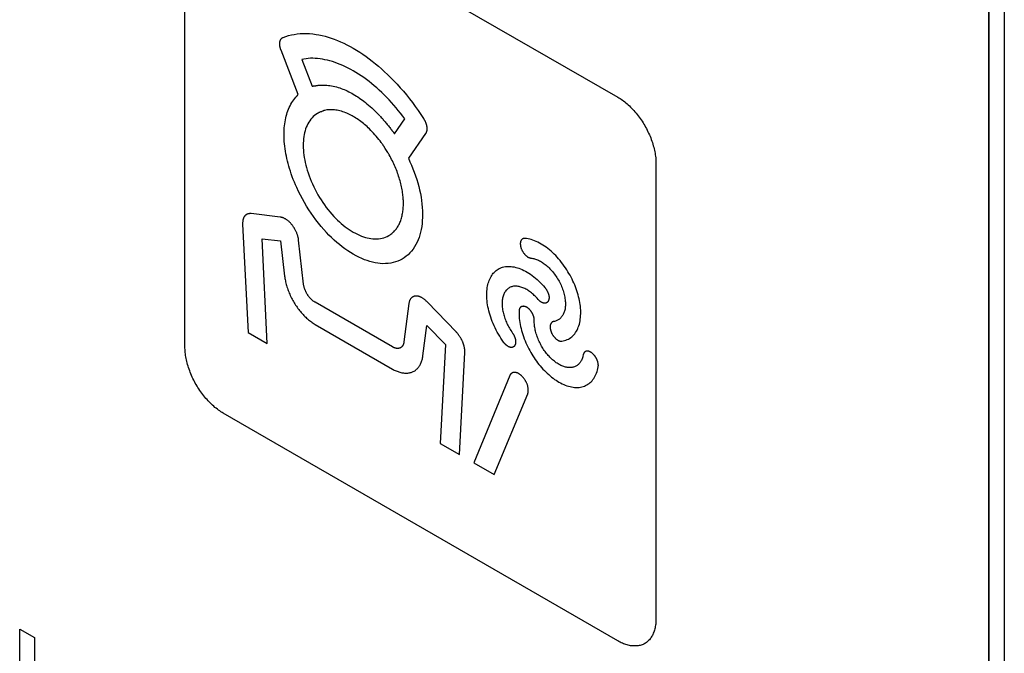
# Model space of a CAD drawing. Units: millimetres. Extents: x 86 to 303, y -152 to 174.
# Drawn here: x 165 to 183, y -63 to -51 of the extents above; entities that cross this region are included whole.
import ezdxf

# ---------------------------------------------------------------- set-up
doc = ezdxf.new("R2010")
doc.units = ezdxf.units.MM
doc.header["$LTSCALE"] = 16.335
doc.layers.add('ASSI', color=7, linetype='CONTINUOUS')
doc.layers.add('INTF_2', color=7, linetype='CONTINUOUS')

msp = doc.modelspace()

# ---------------------------------------------------------------- linework, layer by layer
at = {"layer": 'ASSI', "color": 7, "linetype": 'CONTINUOUS'}
for p, q in [((182.752, 11.977), (182.752, -82.729)), ((182.469, 11.813), (182.469, -82.892))]:
    msp.add_line(p, q, dxfattribs=at)
at = {"layer": 'INTF_2', "color": 250, "linetype": 'CONTINUOUS'}
for p, q in [((182.469, -82.892), (182.469, 11.813)), ((168.331, -48.542), (175.615, -52.747)), ((167.624, -57.36), (167.624, -48.95)), ((169.716, -52.702), (169.398, -51.88)), ((169.782, -52.053), (169.973, -52.547)), ((170.228, -52.527), (170.229, -52.527)), ((170.235, -52.528), (170.236, -52.528)), ((169.996, -52.543), (170.007, -52.542)), ((170.13, -53.023), (170.114, -53.029)), ((171.234, -53.106), (171.235, -53.107)), ((171.236, -53.108), (171.25, -53.124)), ((171.237, -53.109), (171.238, -53.111)), ((171.493, -53.425), (171.685, -53.152)), ((171.453, -53.372), (171.469, -53.392)), ((172.068, -53.422), (171.75, -53.876)), ((171.297, -53.657), (171.286, -53.641)), ((171.322, -53.697), (171.297, -53.657)), ((171.332, -53.713), (171.322, -53.697)), ((171.358, -53.753), (171.332, -53.713)), ((176.321, -53.972), (176.321, -62.382)), ((169.385, -54.964), (168.845, -54.9)), ((168.689, -55.094), (168.791, -57.095)), ((169.047, -55.363), (169.391, -55.404)), ((169.145, -57.299), (169.047, -55.363)), ((169.391, -55.404), (169.464, -56.053)), ((169.814, -56.2), (169.723, -55.387)), ((171.454, -57.361), (170.027, -56.537)), ((172.635, -57.088), (172.096, -56.53)), ((171.758, -56.562), (171.667, -57.269)), ((170.027, -56.945), (171.454, -57.769)), ((172.018, -57.527), (172.09, -56.963)), ((172.09, -56.963), (172.434, -57.319)), ((168.791, -57.095), (169.145, -57.299)), ((172.434, -57.319), (172.336, -59.142)), ((172.691, -59.346), (172.791, -57.462)), ((173.622, -57.89), (172.956, -59.5)), ((173.335, -59.719), (173.952, -58.227)), ((175.615, -62.79), (168.331, -58.584)), ((172.336, -59.142), (172.691, -59.346)), ((172.956, -59.5), (173.335, -59.719)), ((164.573, -62.572), (164.846, -62.73)), ((164.573, -64.982), (164.573, -62.572)), ((164.846, -62.73), (164.846, -64.879))]:
    msp.add_line(p, q, dxfattribs=at)
for points in [[(169.437, -51.646), (169.487, -51.628), (169.538, -51.612), (169.59, -51.599), (169.643, -51.589), (169.697, -51.581), (169.753, -51.576), (169.809, -51.574), (169.867, -51.574), (169.925, -51.576), (169.984, -51.582), (170.044, -51.59), (170.099, -51.599), (170.155, -51.611), (170.211, -51.625), (170.268, -51.641), (170.325, -51.659), (170.382, -51.68), (170.44, -51.702), (170.498, -51.727), (170.557, -51.754), (170.615, -51.782), (170.674, -51.813), (170.733, -51.846), (170.792, -51.881), (170.851, -51.918), (170.909, -51.957), (170.968, -51.998), (171.026, -52.041), (171.084, -52.085), (171.141, -52.131), (171.198, -52.178), (171.255, -52.228), (171.311, -52.279), (171.367, -52.331), (171.422, -52.386), (171.482, -52.447), (171.541, -52.51), (171.599, -52.574), (171.657, -52.64), (171.713, -52.708), (171.769, -52.777), (171.823, -52.848), (171.876, -52.92), (171.929, -52.993), (171.979, -53.067), (172.029, -53.142)], [(169.398, -51.88), (169.395, -51.874), (169.393, -51.867), (169.391, -51.86), (169.389, -51.853), (169.387, -51.846), (169.385, -51.84), (169.383, -51.833), (169.382, -51.826), (169.38, -51.819), (169.379, -51.813), (169.378, -51.806), (169.377, -51.799), (169.376, -51.793), (169.375, -51.786), (169.375, -51.78), (169.375, -51.773), (169.375, -51.767), (169.375, -51.761), (169.375, -51.755), (169.375, -51.749), (169.376, -51.743), (169.376, -51.737), (169.377, -51.731), (169.378, -51.726), (169.379, -51.72), (169.381, -51.715), (169.382, -51.71), (169.384, -51.705), (169.386, -51.7), (169.388, -51.696), (169.39, -51.691), (169.392, -51.687), (169.394, -51.683), (169.397, -51.679), (169.4, -51.675), (169.403, -51.671), (169.405, -51.668), (169.409, -51.665), (169.412, -51.662), (169.415, -51.659), (169.418, -51.656), (169.422, -51.654), (169.426, -51.651), (169.429, -51.649), (169.433, -51.647), (169.437, -51.646)], [(171.685, -53.152), (171.645, -53.098), (171.605, -53.046), (171.564, -52.994), (171.522, -52.944), (171.48, -52.894), (171.437, -52.846), (171.393, -52.798), (171.348, -52.752), (171.303, -52.706), (171.257, -52.662), (171.211, -52.619), (171.165, -52.578), (171.118, -52.537), (171.07, -52.498), (171.023, -52.461), (170.975, -52.424), (170.927, -52.389), (170.879, -52.356), (170.83, -52.324), (170.782, -52.294), (170.733, -52.265), (170.684, -52.238), (170.636, -52.212), (170.588, -52.188), (170.539, -52.166), (170.491, -52.145), (170.443, -52.126), (170.396, -52.109), (170.348, -52.093), (170.301, -52.079), (170.255, -52.067), (170.209, -52.057), (170.163, -52.048), (170.118, -52.041), (170.073, -52.036), (170.03, -52.033), (169.986, -52.032), (169.944, -52.032), (169.902, -52.035), (169.861, -52.039), (169.821, -52.045), (169.782, -52.053)], [(170.007, -52.542), (170.01, -52.541), (170.015, -52.541), (170.019, -52.54), (170.024, -52.539), (170.029, -52.539), (170.033, -52.538), (170.038, -52.537)], [(170.038, -52.537), (170.049, -52.535), (170.061, -52.533), (170.072, -52.531), (170.084, -52.53), (170.095, -52.529), (170.107, -52.528), (170.119, -52.527), (170.131, -52.526), (170.143, -52.526), (170.155, -52.525), (170.167, -52.525), (170.179, -52.525), (170.191, -52.525), (170.203, -52.526), (170.216, -52.527)], [(170.216, -52.527), (170.23, -52.527), (170.231, -52.528), (170.232, -52.528), (170.234, -52.528)], [(170.238, -52.528), (170.239, -52.528), (170.24, -52.528), (170.242, -52.529), (170.243, -52.529), (170.244, -52.529)], [(170.244, -52.529), (170.273, -52.532), (170.302, -52.536), (170.331, -52.541), (170.361, -52.547), (170.391, -52.553), (170.421, -52.561), (170.451, -52.57), (170.482, -52.579), (170.509, -52.589), (170.537, -52.599), (170.565, -52.61), (170.593, -52.622), (170.621, -52.635), (170.649, -52.648), (170.677, -52.663), (170.705, -52.678), (170.733, -52.694), (170.761, -52.71), (170.789, -52.728), (170.817, -52.746), (170.845, -52.765), (170.873, -52.784), (170.901, -52.805), (170.929, -52.826), (170.957, -52.847), (170.984, -52.87), (171.015, -52.895), (171.045, -52.921), (171.075, -52.948), (171.105, -52.976), (171.135, -53.005), (171.164, -53.034), (171.193, -53.063), (171.222, -53.094)], [(169.688, -54.42), (169.666, -54.37), (169.645, -54.32), (169.625, -54.269), (169.606, -54.219), (169.588, -54.168), (169.571, -54.118), (169.555, -54.068), (169.542, -54.021), (169.529, -53.975), (169.518, -53.929), (169.507, -53.884), (169.497, -53.838), (169.488, -53.793), (169.481, -53.748), (169.474, -53.702), (169.468, -53.656), (169.463, -53.611), (169.459, -53.566), (169.457, -53.522), (169.455, -53.479), (169.455, -53.436), (169.455, -53.395), (169.457, -53.355), (169.459, -53.316), (169.463, -53.277), (169.467, -53.239), (169.473, -53.202), (169.479, -53.167), (169.486, -53.132), (169.495, -53.098), (169.504, -53.065), (169.514, -53.033), (169.525, -53.002), (169.537, -52.969), (169.551, -52.938), (169.566, -52.907), (169.582, -52.878), (169.598, -52.849), (169.616, -52.822), (169.634, -52.796), (169.653, -52.771), (169.673, -52.747), (169.694, -52.724), (169.716, -52.702)], [(169.973, -52.547), (169.975, -52.546), (169.978, -52.546), (169.98, -52.545), (169.983, -52.545), (169.986, -52.544), (169.988, -52.544), (169.991, -52.544), (169.994, -52.543), (169.996, -52.543)], [(175.615, -52.747), (175.636, -52.76), (175.658, -52.774), (175.68, -52.789), (175.701, -52.804), (175.723, -52.82), (175.745, -52.837), (175.766, -52.855), (175.788, -52.873), (175.809, -52.893), (175.83, -52.912), (175.851, -52.933), (175.872, -52.954), (175.893, -52.976), (175.913, -52.998), (175.933, -53.021), (175.953, -53.044), (175.973, -53.068), (175.992, -53.092), (176.011, -53.117), (176.029, -53.143), (176.047, -53.168), (176.065, -53.194), (176.082, -53.221), (176.098, -53.248), (176.114, -53.275), (176.13, -53.303), (176.145, -53.33), (176.159, -53.358), (176.173, -53.387), (176.186, -53.415), (176.199, -53.444), (176.211, -53.472), (176.223, -53.501), (176.234, -53.53), (176.244, -53.559), (176.254, -53.588), (176.263, -53.616), (176.271, -53.645), (176.279, -53.674), (176.286, -53.702), (176.293, -53.731), (176.299, -53.759), (176.304, -53.786), (176.309, -53.814), (176.313, -53.841), (176.316, -53.868), (176.318, -53.895), (176.32, -53.921), (176.321, -53.947), (176.321, -53.972)], [(170.069, -53.05), (170.043, -53.068), (170.018, -53.087), (169.994, -53.109), (169.971, -53.132), (169.95, -53.157), (169.93, -53.184), (169.911, -53.212), (169.894, -53.243), (169.878, -53.274), (169.865, -53.305), (169.853, -53.337), (169.843, -53.37), (169.834, -53.405), (169.826, -53.44), (169.82, -53.478), (169.815, -53.517), (169.811, -53.557), (169.809, -53.598), (169.808, -53.64), (169.809, -53.683), (169.811, -53.728), (169.815, -53.773), (169.82, -53.819), (169.827, -53.866), (169.835, -53.911), (169.844, -53.957), (169.855, -54.003), (169.867, -54.05), (169.881, -54.097), (169.897, -54.148), (169.915, -54.199), (169.934, -54.25), (169.955, -54.301), (169.977, -54.352), (170.001, -54.402), (170.026, -54.452), (170.052, -54.502), (170.079, -54.551), (170.108, -54.599), (170.138, -54.647), (170.169, -54.693), (170.201, -54.739), (170.234, -54.784), (170.267, -54.827), (170.302, -54.869), (170.337, -54.91), (170.373, -54.95), (170.407, -54.985), (170.441, -55.019), (170.476, -55.051), (170.511, -55.082), (170.547, -55.112), (170.584, -55.141), (170.621, -55.169), (170.658, -55.195), (170.696, -55.219), (170.733, -55.241), (170.771, -55.262), (170.808, -55.281), (170.845, -55.298), (170.882, -55.314), (170.919, -55.327), (170.955, -55.338), (170.99, -55.348), (171.025, -55.355), (171.059, -55.361), (171.093, -55.365), (171.129, -55.367), (171.164, -55.367), (171.199, -55.365), (171.232, -55.36), (171.265, -55.354), (171.297, -55.345), (171.328, -55.334), (171.358, -55.321), (171.387, -55.306), (171.414, -55.289)], [(170.114, -53.029), (170.109, -53.031), (170.104, -53.033), (170.099, -53.035), (170.094, -53.038), (170.089, -53.04), (170.084, -53.042), (170.079, -53.045), (170.074, -53.048), (170.069, -53.05)], [(170.165, -53.008), (170.151, -53.015), (170.146, -53.017), (170.141, -53.019), (170.135, -53.021), (170.13, -53.023)], [(170.216, -52.99), (170.211, -52.991), (170.205, -52.993), (170.2, -52.994), (170.195, -52.996), (170.19, -52.998), (170.185, -53), (170.18, -53.002), (170.175, -53.004), (170.17, -53.006), (170.165, -53.008)], [(171.25, -53.587), (171.227, -53.557), (171.204, -53.528), (171.181, -53.499), (171.157, -53.47), (171.133, -53.442), (171.108, -53.415), (171.084, -53.388), (171.059, -53.363), (171.033, -53.337), (171.008, -53.313), (170.986, -53.293), (170.963, -53.273), (170.941, -53.254), (170.919, -53.235), (170.896, -53.217), (170.874, -53.2), (170.85, -53.183), (170.827, -53.166), (170.804, -53.15), (170.78, -53.135), (170.757, -53.12), (170.733, -53.106), (170.71, -53.093), (170.686, -53.081), (170.663, -53.069), (170.639, -53.058), (170.616, -53.047), (170.593, -53.038), (170.566, -53.027), (170.539, -53.018), (170.512, -53.01), (170.486, -53.002), (170.459, -52.996), (170.434, -52.991), (170.409, -52.987), (170.384, -52.984), (170.359, -52.982), (170.335, -52.981), (170.31, -52.981), (170.287, -52.982), (170.263, -52.984), (170.241, -52.986), (170.218, -52.99)], [(171.222, -53.094), (171.223, -53.095), (171.224, -53.096), (171.225, -53.097)], [(171.226, -53.098), (171.227, -53.099), (171.233, -53.105)], [(171.25, -53.124), (171.263, -53.138), (171.275, -53.151), (171.287, -53.165), (171.299, -53.179), (171.311, -53.193), (171.323, -53.207), (171.335, -53.222), (171.347, -53.236), (171.359, -53.251), (171.371, -53.265), (171.383, -53.28), (171.394, -53.295), (171.406, -53.31), (171.417, -53.325), (171.428, -53.34)], [(172.029, -53.142), (172.033, -53.148), (172.037, -53.154), (172.04, -53.161), (172.044, -53.167), (172.048, -53.174), (172.051, -53.181), (172.054, -53.187), (172.058, -53.194), (172.061, -53.201), (172.064, -53.208), (172.066, -53.215), (172.069, -53.222), (172.072, -53.229), (172.074, -53.236), (172.076, -53.243), (172.078, -53.249), (172.08, -53.256), (172.082, -53.263), (172.084, -53.27), (172.085, -53.277), (172.087, -53.284), (172.088, -53.291), (172.089, -53.297), (172.09, -53.304), (172.091, -53.31), (172.091, -53.317), (172.091, -53.323), (172.092, -53.33), (172.092, -53.336), (172.091, -53.342), (172.091, -53.348), (172.091, -53.354), (172.09, -53.36), (172.089, -53.365), (172.088, -53.371), (172.087, -53.376), (172.086, -53.382), (172.085, -53.387), (172.083, -53.392), (172.081, -53.397), (172.079, -53.401), (172.077, -53.406), (172.075, -53.41), (172.073, -53.414), (172.071, -53.418), (172.068, -53.422)], [(171.428, -53.34), (171.432, -53.344), (171.435, -53.349), (171.439, -53.354), (171.442, -53.358), (171.446, -53.363), (171.453, -53.372)], [(171.469, -53.392), (171.474, -53.398), (171.476, -53.402), (171.479, -53.405), (171.481, -53.408), (171.484, -53.412), (171.486, -53.415), (171.489, -53.418), (171.491, -53.422), (171.493, -53.425)], [(171.286, -53.641), (171.281, -53.633), (171.276, -53.626), (171.271, -53.618), (171.266, -53.61), (171.26, -53.602), (171.255, -53.595), (171.25, -53.587)], [(171.397, -53.817), (171.392, -53.808), (171.387, -53.8), (171.383, -53.792), (171.378, -53.784), (171.373, -53.776), (171.368, -53.768), (171.358, -53.753)], [(171.75, -53.876), (171.779, -53.941), (171.808, -54.005), (171.834, -54.071), (171.859, -54.136), (171.882, -54.201), (171.904, -54.267), (171.923, -54.332), (171.941, -54.397), (171.957, -54.463), (171.971, -54.528), (171.983, -54.593), (171.993, -54.657), (172.001, -54.722), (172.007, -54.787), (172.01, -54.85), (172.011, -54.912), (172.01, -54.971), (172.007, -55.029), (172.002, -55.085), (171.995, -55.14), (171.985, -55.194), (171.974, -55.244), (171.961, -55.293), (171.946, -55.339), (171.929, -55.385), (171.911, -55.428), (171.888, -55.472), (171.864, -55.515), (171.837, -55.554), (171.808, -55.592), (171.778, -55.626), (171.745, -55.659), (171.711, -55.688), (171.674, -55.715), (171.636, -55.739), (171.597, -55.76), (171.556, -55.778), (171.513, -55.793), (171.469, -55.805), (171.423, -55.814), (171.377, -55.82), (171.329, -55.823), (171.28, -55.824), (171.23, -55.821), (171.183, -55.815), (171.136, -55.807), (171.088, -55.797), (171.039, -55.784), (170.99, -55.768), (170.939, -55.75), (170.888, -55.729), (170.837, -55.705), (170.785, -55.679), (170.733, -55.65), (170.681, -55.619), (170.629, -55.585), (170.578, -55.549), (170.527, -55.511), (170.476, -55.471), (170.427, -55.43), (170.378, -55.387), (170.33, -55.342), (170.283, -55.295), (170.236, -55.247), (170.186, -55.192), (170.137, -55.135), (170.089, -55.077), (170.043, -55.017), (169.997, -54.955), (169.953, -54.892), (169.91, -54.828), (169.869, -54.762), (169.83, -54.695), (169.792, -54.628), (169.755, -54.559), (169.721, -54.49), (169.688, -54.42)], [(171.658, -54.708), (171.658, -54.684), (171.657, -54.66), (171.656, -54.636), (171.654, -54.612), (171.652, -54.587), (171.65, -54.563), (171.647, -54.538), (171.643, -54.513), (171.64, -54.487), (171.635, -54.46), (171.63, -54.432), (171.624, -54.405), (171.618, -54.377), (171.611, -54.349), (171.604, -54.321), (171.596, -54.292), (171.588, -54.264), (171.579, -54.236), (171.57, -54.207), (171.56, -54.179), (171.55, -54.15), (171.54, -54.122), (171.529, -54.094), (171.517, -54.065), (171.505, -54.037), (171.493, -54.009), (171.481, -53.981), (171.467, -53.953), (171.454, -53.925), (171.44, -53.898), (171.426, -53.87), (171.412, -53.843), (171.397, -53.817)], [(171.414, -55.289), (171.428, -55.279), (171.442, -55.268), (171.455, -55.257), (171.468, -55.245), (171.481, -55.233), (171.493, -55.22), (171.505, -55.207), (171.517, -55.193), (171.528, -55.178), (171.538, -55.163), (171.548, -55.148), (171.558, -55.132), (171.568, -55.115), (171.577, -55.098), (171.585, -55.081), (171.593, -55.062), (171.601, -55.043), (171.608, -55.024), (171.615, -55.004), (171.621, -54.983), (171.627, -54.962), (171.632, -54.941), (171.637, -54.919), (171.641, -54.897), (171.645, -54.875), (171.649, -54.852), (171.651, -54.829), (171.654, -54.805), (171.655, -54.781), (171.657, -54.757), (171.658, -54.732), (171.658, -54.708)], [(168.845, -54.9), (168.839, -54.9), (168.832, -54.899), (168.826, -54.899), (168.82, -54.899), (168.814, -54.9), (168.808, -54.901), (168.802, -54.901), (168.796, -54.903), (168.79, -54.904), (168.785, -54.906), (168.779, -54.908), (168.774, -54.91), (168.768, -54.912), (168.763, -54.915), (168.758, -54.918), (168.753, -54.921), (168.749, -54.925), (168.744, -54.928), (168.74, -54.932), (168.736, -54.936), (168.732, -54.941), (168.728, -54.945), (168.724, -54.95), (168.72, -54.955), (168.717, -54.961), (168.714, -54.966), (168.711, -54.972), (168.708, -54.978), (168.706, -54.984), (168.703, -54.99), (168.701, -54.997), (168.699, -55.003), (168.697, -55.01), (168.695, -55.017), (168.694, -55.024), (168.693, -55.032), (168.691, -55.039), (168.691, -55.047), (168.69, -55.054), (168.689, -55.062), (168.689, -55.07), (168.689, -55.078), (168.689, -55.086), (168.689, -55.094)], [(169.723, -55.387), (169.722, -55.377), (169.72, -55.366), (169.718, -55.355), (169.716, -55.344), (169.713, -55.333), (169.711, -55.322), (169.707, -55.311), (169.704, -55.3), (169.701, -55.289), (169.697, -55.277), (169.692, -55.266), (169.688, -55.255), (169.683, -55.244), (169.678, -55.233), (169.673, -55.222), (169.668, -55.211), (169.662, -55.2), (169.656, -55.189), (169.65, -55.178), (169.644, -55.168), (169.637, -55.157), (169.631, -55.147), (169.624, -55.137), (169.617, -55.127), (169.609, -55.118), (169.602, -55.108), (169.594, -55.099), (169.587, -55.09), (169.579, -55.081), (169.571, -55.072), (169.563, -55.064), (169.554, -55.056), (169.546, -55.048), (169.538, -55.041), (169.529, -55.034), (169.521, -55.027), (169.512, -55.02), (169.504, -55.014), (169.495, -55.008), (169.486, -55.003), (169.478, -54.997), (169.469, -54.993), (169.46, -54.988), (169.452, -54.984), (169.443, -54.98), (169.434, -54.977), (169.426, -54.974), (169.417, -54.971), (169.409, -54.969), (169.401, -54.967), (169.393, -54.965), (169.385, -54.964)], [(173.901, -55.357), (173.896, -55.357), (173.891, -55.357), (173.886, -55.357), (173.881, -55.358), (173.876, -55.359), (173.872, -55.361), (173.867, -55.362), (173.863, -55.364), (173.858, -55.366), (173.854, -55.369), (173.85, -55.372), (173.847, -55.375), (173.843, -55.378), (173.84, -55.382), (173.837, -55.386), (173.834, -55.39), (173.831, -55.394), (173.828, -55.399), (173.826, -55.404), (173.824, -55.408), (173.822, -55.413), (173.821, -55.419), (173.819, -55.424), (173.818, -55.429), (173.817, -55.435), (173.817, -55.441), (173.816, -55.447), (173.816, -55.453), (173.816, -55.459), (173.816, -55.466), (173.817, -55.473), (173.817, -55.48), (173.818, -55.487), (173.819, -55.494), (173.82, -55.501), (173.822, -55.508), (173.824, -55.515), (173.826, -55.522), (173.828, -55.53), (173.83, -55.537), (173.833, -55.544), (173.835, -55.552), (173.838, -55.559), (173.842, -55.566), (173.845, -55.573), (173.848, -55.58), (173.852, -55.587), (173.856, -55.594), (173.86, -55.601), (173.864, -55.608), (173.868, -55.614), (173.872, -55.621), (173.877, -55.627), (173.881, -55.633), (173.886, -55.639), (173.891, -55.645), (173.896, -55.651), (173.901, -55.656), (173.906, -55.661), (173.911, -55.667), (173.917, -55.672), (173.922, -55.677), (173.928, -55.682), (173.934, -55.686), (173.94, -55.691), (173.945, -55.695), (173.951, -55.698), (173.957, -55.702), (173.963, -55.705), (173.969, -55.708), (173.975, -55.711), (173.981, -55.713), (173.986, -55.716), (173.992, -55.717), (173.998, -55.719), (174.003, -55.72), (174.009, -55.721), (174.014, -55.721)], [(174.583, -57.255), (174.609, -57.251), (174.634, -57.245), (174.659, -57.237), (174.682, -57.227), (174.705, -57.216), (174.727, -57.203), (174.749, -57.189), (174.769, -57.173), (174.788, -57.156), (174.805, -57.137), (174.822, -57.117), (174.837, -57.096), (174.851, -57.073), (174.864, -57.05), (174.876, -57.024), (174.887, -56.998), (174.897, -56.971), (174.906, -56.942), (174.913, -56.912), (174.919, -56.882), (174.924, -56.85), (174.928, -56.818), (174.93, -56.784), (174.932, -56.75), (174.932, -56.715), (174.931, -56.68), (174.928, -56.644), (174.925, -56.61), (174.921, -56.576), (174.915, -56.542), (174.909, -56.507), (174.902, -56.472), (174.893, -56.436), (174.883, -56.399), (174.873, -56.363), (174.861, -56.326), (174.848, -56.29), (174.834, -56.253), (174.82, -56.217), (174.804, -56.18), (174.788, -56.144), (174.771, -56.108), (174.753, -56.074), (174.735, -56.039), (174.715, -56.005), (174.695, -55.972), (174.675, -55.939), (174.651, -55.903), (174.627, -55.868), (174.602, -55.834), (174.577, -55.801), (174.551, -55.768), (174.524, -55.737), (174.496, -55.706), (174.469, -55.676), (174.44, -55.648), (174.412, -55.62), (174.383, -55.594), (174.353, -55.569), (174.324, -55.545), (174.294, -55.522), (174.264, -55.501), (174.234, -55.481), (174.203, -55.462), (174.173, -55.445), (174.142, -55.429), (174.111, -55.414), (174.08, -55.401), (174.049, -55.389), (174.019, -55.38), (173.989, -55.372), (173.959, -55.365), (173.93, -55.36), (173.901, -55.357)], [(174.014, -55.721), (174.03, -55.723), (174.047, -55.726), (174.064, -55.73), (174.081, -55.734), (174.098, -55.74), (174.116, -55.746), (174.133, -55.753), (174.151, -55.761), (174.169, -55.77), (174.187, -55.78), (174.205, -55.791), (174.223, -55.802), (174.241, -55.814), (174.259, -55.827), (174.277, -55.84), (174.295, -55.854), (174.312, -55.869), (174.329, -55.885), (174.346, -55.901), (174.364, -55.918), (174.381, -55.937), (174.398, -55.955), (174.414, -55.975), (174.431, -55.995), (174.446, -56.015), (174.461, -56.037), (174.476, -56.058), (174.491, -56.08), (174.505, -56.103), (174.519, -56.126), (174.532, -56.15), (174.544, -56.174), (174.556, -56.198), (174.568, -56.222), (174.578, -56.247), (174.588, -56.272), (174.598, -56.296), (174.606, -56.321), (174.614, -56.346), (174.621, -56.371), (174.627, -56.395), (174.633, -56.42), (174.638, -56.444), (174.641, -56.468), (174.645, -56.491), (174.647, -56.515), (174.649, -56.537), (174.649, -56.559), (174.649, -56.58), (174.649, -56.601), (174.647, -56.622), (174.645, -56.642), (174.642, -56.662), (174.638, -56.68), (174.633, -56.699), (174.628, -56.715), (174.622, -56.731), (174.615, -56.747), (174.608, -56.762), (174.6, -56.776), (174.592, -56.789), (174.583, -56.802), (174.573, -56.814), (174.563, -56.825), (174.552, -56.836), (174.541, -56.846), (174.529, -56.854), (174.517, -56.862), (174.504, -56.87), (174.491, -56.876), (174.477, -56.881), (174.463, -56.886), (174.449, -56.889)], [(173.507, -57.274), (173.482, -57.238), (173.458, -57.202), (173.435, -57.165), (173.412, -57.127), (173.391, -57.088), (173.37, -57.05), (173.351, -57.01), (173.332, -56.971), (173.315, -56.931), (173.299, -56.892), (173.284, -56.853), (173.27, -56.814), (173.258, -56.775), (173.246, -56.736), (173.236, -56.697), (173.227, -56.659), (173.219, -56.62), (173.212, -56.582), (173.207, -56.545), (173.202, -56.508), (173.199, -56.471), (173.197, -56.435), (173.197, -56.4), (173.197, -56.365), (173.199, -56.331), (173.202, -56.298), (173.206, -56.266), (173.211, -56.238), (173.217, -56.21), (173.224, -56.183), (173.232, -56.157), (173.241, -56.132), (173.252, -56.108), (173.263, -56.084), (173.275, -56.062), (173.289, -56.04), (173.303, -56.02), (173.318, -56.001), (173.334, -55.984), (173.351, -55.967), (173.369, -55.952), (173.388, -55.938), (173.407, -55.926), (173.426, -55.915), (173.447, -55.905), (173.468, -55.897), (173.49, -55.89), (173.515, -55.884), (173.54, -55.879), (173.566, -55.876), (173.592, -55.875), (173.619, -55.875), (173.647, -55.877), (173.675, -55.88), (173.704, -55.885), (173.733, -55.892), (173.762, -55.9), (173.791, -55.909), (173.821, -55.921), (173.851, -55.933), (173.881, -55.947), (173.912, -55.963), (173.942, -55.98), (173.972, -55.999), (174.002, -56.019), (174.033, -56.041), (174.064, -56.064), (174.095, -56.089), (174.125, -56.115), (174.155, -56.143), (174.184, -56.171), (174.213, -56.201), (174.242, -56.232), (174.27, -56.263)], [(169.464, -56.053), (169.466, -56.075), (169.47, -56.096), (169.473, -56.118), (169.478, -56.14), (169.483, -56.162), (169.488, -56.185), (169.494, -56.207), (169.5, -56.23), (169.507, -56.253), (169.515, -56.276), (169.523, -56.299), (169.531, -56.322), (169.54, -56.345), (169.55, -56.367), (169.56, -56.39), (169.57, -56.413), (169.581, -56.436), (169.592, -56.458), (169.603, -56.48), (169.615, -56.502), (169.628, -56.524), (169.641, -56.546), (169.654, -56.568), (169.668, -56.589), (169.682, -56.609), (169.696, -56.63), (169.711, -56.65), (169.726, -56.67), (169.741, -56.689), (169.756, -56.708), (169.772, -56.727), (169.788, -56.745), (169.805, -56.763), (169.821, -56.78), (169.838, -56.797), (169.854, -56.813), (169.871, -56.829), (169.888, -56.844), (169.906, -56.859), (169.923, -56.873), (169.94, -56.887), (169.958, -56.9), (169.975, -56.912), (169.992, -56.924), (170.01, -56.935), (170.027, -56.945)], [(170.027, -56.537), (170.021, -56.533), (170.014, -56.529), (170.007, -56.524), (170.001, -56.52), (169.994, -56.515), (169.988, -56.51), (169.981, -56.504), (169.975, -56.499), (169.968, -56.493), (169.962, -56.487), (169.955, -56.481), (169.949, -56.474), (169.943, -56.468), (169.937, -56.461), (169.931, -56.454), (169.925, -56.447), (169.919, -56.44), (169.913, -56.433), (169.907, -56.425), (169.902, -56.418), (169.896, -56.41), (169.891, -56.402), (169.886, -56.394), (169.881, -56.386), (169.876, -56.378), (169.871, -56.37), (169.867, -56.361), (169.862, -56.353), (169.858, -56.344), (169.854, -56.336), (169.85, -56.327), (169.847, -56.319), (169.843, -56.31), (169.84, -56.301), (169.836, -56.293), (169.833, -56.284), (169.831, -56.275), (169.828, -56.267), (169.825, -56.258), (169.823, -56.25), (169.821, -56.241), (169.819, -56.233), (169.818, -56.224), (169.816, -56.216), (169.815, -56.208), (169.814, -56.2)], [(174.125, -56.461), (174.108, -56.444), (174.092, -56.427), (174.075, -56.41), (174.058, -56.395), (174.041, -56.38), (174.023, -56.365), (174.006, -56.351), (173.988, -56.338), (173.97, -56.326), (173.952, -56.314), (173.934, -56.303), (173.916, -56.293), (173.898, -56.284), (173.88, -56.275), (173.862, -56.268), (173.844, -56.261), (173.827, -56.255), (173.81, -56.25), (173.792, -56.246), (173.774, -56.243), (173.757, -56.241), (173.74, -56.24), (173.723, -56.239), (173.707, -56.24), (173.691, -56.242), (173.675, -56.245), (173.66, -56.249), (173.645, -56.254), (173.63, -56.26), (173.616, -56.267), (173.603, -56.275), (173.59, -56.284), (173.578, -56.294), (173.566, -56.305), (173.555, -56.316), (173.545, -56.329), (173.535, -56.343), (173.526, -56.357), (173.518, -56.373), (173.511, -56.389), (173.504, -56.406), (173.498, -56.424), (173.493, -56.442), (173.489, -56.461), (173.485, -56.481), (173.483, -56.5), (173.481, -56.521), (173.479, -56.541), (173.479, -56.563), (173.479, -56.584), (173.481, -56.607), (173.483, -56.629), (173.485, -56.652), (173.489, -56.675), (173.493, -56.698), (173.498, -56.72), (173.503, -56.743), (173.51, -56.766), (173.516, -56.789), (173.524, -56.813), (173.532, -56.836), (173.541, -56.859), (173.55, -56.883), (173.56, -56.906), (173.57, -56.929), (173.581, -56.951), (173.592, -56.974), (173.604, -56.996), (173.617, -57.018), (173.63, -57.04), (173.643, -57.061), (173.657, -57.082)], [(174.27, -56.263), (174.275, -56.27), (174.28, -56.276), (174.284, -56.282), (174.289, -56.289), (174.294, -56.296), (174.298, -56.303), (174.302, -56.31), (174.307, -56.317), (174.31, -56.324), (174.314, -56.332), (174.318, -56.339), (174.321, -56.346), (174.325, -56.354), (174.328, -56.362), (174.331, -56.369), (174.333, -56.377), (174.336, -56.384), (174.338, -56.392), (174.34, -56.399), (174.341, -56.406), (174.343, -56.413), (174.344, -56.42), (174.345, -56.427), (174.346, -56.433), (174.346, -56.44), (174.346, -56.446), (174.346, -56.453), (174.346, -56.459), (174.346, -56.465), (174.345, -56.471), (174.345, -56.477), (174.344, -56.483), (174.342, -56.489), (174.341, -56.494), (174.339, -56.5), (174.338, -56.505), (174.335, -56.51), (174.333, -56.514), (174.331, -56.519), (174.328, -56.523), (174.325, -56.527), (174.322, -56.531), (174.319, -56.534), (174.315, -56.537), (174.312, -56.54), (174.308, -56.543), (174.304, -56.545), (174.3, -56.547), (174.296, -56.549), (174.292, -56.551), (174.287, -56.552), (174.283, -56.553), (174.278, -56.554), (174.273, -56.554), (174.269, -56.554), (174.264, -56.554), (174.259, -56.554), (174.254, -56.553), (174.248, -56.552), (174.243, -56.551), (174.237, -56.549), (174.231, -56.547), (174.226, -56.545), (174.22, -56.542), (174.214, -56.539), (174.208, -56.536), (174.202, -56.532), (174.196, -56.529), (174.19, -56.525), (174.184, -56.521), (174.179, -56.516), (174.173, -56.511), (174.167, -56.507), (174.162, -56.501), (174.156, -56.496), (174.151, -56.491), (174.145, -56.485), (174.125, -56.461)], [(172.096, -56.53), (172.088, -56.522), (172.08, -56.514), (172.072, -56.506), (172.064, -56.499), (172.055, -56.491), (172.047, -56.485), (172.038, -56.478), (172.029, -56.472), (172.021, -56.466), (172.012, -56.46), (172.003, -56.455), (171.995, -56.45), (171.986, -56.446), (171.977, -56.442), (171.969, -56.438), (171.96, -56.435), (171.952, -56.432), (171.943, -56.429), (171.935, -56.427), (171.927, -56.426), (171.918, -56.424), (171.91, -56.423), (171.902, -56.423), (171.895, -56.422), (171.887, -56.423), (171.879, -56.423), (171.872, -56.424), (171.865, -56.425), (171.858, -56.427), (171.851, -56.429), (171.844, -56.431), (171.837, -56.434), (171.831, -56.437), (171.825, -56.441), (171.819, -56.445), (171.813, -56.449), (171.808, -56.454), (171.803, -56.459), (171.798, -56.464), (171.793, -56.47), (171.789, -56.476), (171.784, -56.483), (171.78, -56.489), (171.777, -56.496), (171.773, -56.504), (171.77, -56.511), (171.768, -56.519), (171.765, -56.527), (171.763, -56.536), (171.761, -56.544), (171.759, -56.553), (171.758, -56.562)], [(173.939, -56.63), (173.934, -56.628), (173.93, -56.626), (173.925, -56.624), (173.921, -56.622), (173.917, -56.62), (173.912, -56.619), (173.908, -56.617), (173.904, -56.616), (173.899, -56.615), (173.895, -56.614), (173.891, -56.613), (173.887, -56.613), (173.882, -56.612), (173.878, -56.612), (173.874, -56.611), (173.87, -56.611), (173.866, -56.611), (173.862, -56.612), (173.858, -56.612), (173.855, -56.613), (173.851, -56.613), (173.847, -56.614), (173.844, -56.615), (173.84, -56.617), (173.837, -56.618), (173.834, -56.62), (173.831, -56.622), (173.828, -56.624), (173.825, -56.626), (173.822, -56.628), (173.82, -56.631), (173.817, -56.633), (173.815, -56.636), (173.812, -56.639), (173.81, -56.642), (173.808, -56.645), (173.806, -56.648), (173.804, -56.652), (173.803, -56.655), (173.801, -56.659), (173.799, -56.663), (173.798, -56.667), (173.797, -56.671), (173.796, -56.675), (173.795, -56.679), (173.794, -56.684), (173.793, -56.688), (173.793, -56.693), (173.792, -56.698), (173.792, -56.702)], [(173.792, -56.702), (173.792, -56.735), (173.793, -56.768), (173.795, -56.803), (173.798, -56.838), (173.802, -56.873), (173.808, -56.909), (173.814, -56.946), (173.822, -56.983), (173.831, -57.02), (173.841, -57.058), (173.851, -57.095), (173.863, -57.133), (173.876, -57.171), (173.89, -57.209), (173.904, -57.246), (173.92, -57.284), (173.937, -57.321), (173.954, -57.358), (173.972, -57.394), (173.99, -57.428), (174.009, -57.462), (174.029, -57.495), (174.049, -57.528), (174.07, -57.56), (174.092, -57.592), (174.114, -57.623), (174.136, -57.653), (174.16, -57.683), (174.183, -57.712), (174.208, -57.741), (174.234, -57.769), (174.26, -57.796), (174.286, -57.822), (174.313, -57.848), (174.34, -57.872), (174.367, -57.896), (174.394, -57.918), (174.422, -57.94), (174.449, -57.96), (174.476, -57.978), (174.502, -57.995), (174.528, -58.01), (174.558, -58.027), (174.587, -58.042), (174.617, -58.055), (174.646, -58.067), (174.676, -58.078), (174.705, -58.087), (174.734, -58.094), (174.763, -58.1), (174.791, -58.105), (174.819, -58.108), (174.846, -58.109), (174.873, -58.109), (174.9, -58.108), (174.926, -58.104), (174.951, -58.1), (174.975, -58.093), (174.999, -58.085), (175.022, -58.075), (175.044, -58.064), (175.065, -58.051), (175.086, -58.037), (175.105, -58.021), (175.124, -58.003), (175.141, -57.985), (175.157, -57.964), (175.173, -57.943), (175.187, -57.92), (175.2, -57.897), (175.212, -57.872), (175.223, -57.845), (175.233, -57.818), (175.241, -57.79), (175.248, -57.761), (175.254, -57.73)], [(174.075, -56.877), (174.075, -56.872), (174.075, -56.867), (174.075, -56.862), (174.074, -56.857), (174.074, -56.852), (174.073, -56.846), (174.072, -56.841), (174.072, -56.835), (174.071, -56.83), (174.069, -56.824), (174.068, -56.818), (174.067, -56.813), (174.065, -56.807), (174.063, -56.801), (174.062, -56.795), (174.06, -56.79), (174.058, -56.784), (174.055, -56.778), (174.053, -56.772), (174.051, -56.767), (174.048, -56.761), (174.046, -56.755), (174.043, -56.749), (174.04, -56.744), (174.037, -56.738), (174.034, -56.733), (174.031, -56.727), (174.027, -56.722), (174.024, -56.717), (174.02, -56.711), (174.017, -56.706), (174.013, -56.701), (174.009, -56.696), (174.006, -56.691), (174.002, -56.687), (173.998, -56.682), (173.994, -56.677), (173.99, -56.673), (173.986, -56.668), (173.981, -56.664), (173.977, -56.66), (173.973, -56.656), (173.969, -56.652), (173.964, -56.649), (173.96, -56.645), (173.956, -56.642), (173.951, -56.638), (173.947, -56.635), (173.943, -56.633), (173.939, -56.63)], [(174.977, -57.506), (174.973, -57.529), (174.968, -57.546), (174.963, -57.563), (174.958, -57.579), (174.951, -57.594), (174.944, -57.609), (174.936, -57.623), (174.928, -57.637), (174.919, -57.65), (174.909, -57.662), (174.899, -57.673), (174.888, -57.683), (174.877, -57.693), (174.865, -57.702), (174.853, -57.71), (174.84, -57.717), (174.827, -57.724), (174.814, -57.729), (174.8, -57.734), (174.786, -57.737), (174.772, -57.74), (174.758, -57.742), (174.743, -57.743), (174.728, -57.743), (174.713, -57.743), (174.697, -57.741), (174.682, -57.739), (174.666, -57.736), (174.65, -57.733), (174.633, -57.728), (174.617, -57.723), (174.6, -57.717), (174.583, -57.71), (174.566, -57.702), (174.548, -57.694), (174.531, -57.685), (174.514, -57.675), (174.497, -57.664), (174.48, -57.653), (174.463, -57.64), (174.446, -57.627), (174.429, -57.614), (174.412, -57.599), (174.395, -57.584), (174.379, -57.568), (174.363, -57.552), (174.347, -57.535), (174.331, -57.518), (174.316, -57.5), (174.301, -57.482), (174.287, -57.463), (174.273, -57.445), (174.259, -57.426), (174.246, -57.406), (174.233, -57.386), (174.221, -57.366), (174.209, -57.346), (174.197, -57.325), (174.186, -57.304), (174.175, -57.282), (174.164, -57.259), (174.154, -57.236), (174.144, -57.213), (174.135, -57.19), (174.126, -57.166), (174.119, -57.143), (174.111, -57.12), (174.105, -57.096), (174.099, -57.073), (174.093, -57.05), (174.088, -57.028), (174.084, -57.005), (174.081, -56.983), (174.078, -56.961), (174.076, -56.939), (174.075, -56.918), (174.075, -56.897), (174.075, -56.877)], [(174.449, -56.889), (174.429, -56.893), (174.425, -56.894), (174.42, -56.895), (174.416, -56.897), (174.411, -56.899), (174.407, -56.901), (174.403, -56.904), (174.4, -56.907), (174.396, -56.91), (174.393, -56.914), (174.389, -56.918), (174.386, -56.922), (174.383, -56.926), (174.381, -56.931), (174.378, -56.935), (174.376, -56.94), (174.374, -56.945), (174.372, -56.951), (174.371, -56.956), (174.37, -56.962), (174.369, -56.968), (174.368, -56.973), (174.367, -56.979), (174.367, -56.985), (174.367, -56.992), (174.367, -56.998), (174.367, -57.004), (174.368, -57.011), (174.369, -57.018), (174.37, -57.025), (174.371, -57.032), (174.372, -57.039), (174.374, -57.046), (174.376, -57.053), (174.378, -57.06), (174.38, -57.068), (174.383, -57.075), (174.385, -57.082), (174.388, -57.09), (174.391, -57.097), (174.395, -57.105), (174.399, -57.113), (174.403, -57.121), (174.407, -57.128), (174.411, -57.136), (174.416, -57.143), (174.42, -57.15), (174.425, -57.157), (174.43, -57.164), (174.435, -57.171), (174.441, -57.178), (174.446, -57.184), (174.451, -57.19), (174.457, -57.195), (174.462, -57.201), (174.468, -57.206), (174.473, -57.211), (174.479, -57.216), (174.485, -57.221), (174.491, -57.225), (174.497, -57.229), (174.503, -57.233), (174.509, -57.237), (174.515, -57.24), (174.521, -57.243), (174.527, -57.246), (174.533, -57.248), (174.538, -57.25), (174.544, -57.252), (174.55, -57.253), (174.556, -57.255), (174.561, -57.255), (174.567, -57.256), (174.572, -57.256), (174.578, -57.256), (174.583, -57.255)], [(173.657, -57.082), (173.675, -57.108), (173.679, -57.114), (173.683, -57.12), (173.687, -57.126), (173.69, -57.133), (173.694, -57.139), (173.697, -57.146), (173.701, -57.153), (173.704, -57.16), (173.707, -57.166), (173.709, -57.173), (173.712, -57.18), (173.715, -57.187), (173.717, -57.194), (173.719, -57.201), (173.721, -57.208), (173.723, -57.214), (173.725, -57.221), (173.726, -57.228), (173.727, -57.234), (173.728, -57.241), (173.729, -57.248), (173.73, -57.254), (173.73, -57.261), (173.73, -57.267), (173.73, -57.274), (173.73, -57.28), (173.73, -57.286), (173.729, -57.292), (173.728, -57.297), (173.727, -57.303), (173.726, -57.308), (173.724, -57.314), (173.722, -57.319), (173.72, -57.324), (173.718, -57.329), (173.716, -57.333), (173.713, -57.338), (173.711, -57.342), (173.708, -57.346), (173.704, -57.349), (173.701, -57.352), (173.698, -57.355), (173.695, -57.358), (173.691, -57.36), (173.687, -57.362), (173.683, -57.364), (173.679, -57.366), (173.675, -57.367), (173.671, -57.369), (173.667, -57.37), (173.662, -57.37), (173.658, -57.371), (173.653, -57.371), (173.648, -57.371), (173.643, -57.37), (173.638, -57.37), (173.632, -57.369), (173.627, -57.368), (173.622, -57.366), (173.616, -57.364), (173.611, -57.362), (173.605, -57.36), (173.6, -57.357), (173.594, -57.355), (173.589, -57.352)], [(172.791, -57.462), (172.791, -57.454), (172.791, -57.446), (172.791, -57.438), (172.791, -57.43), (172.79, -57.421), (172.79, -57.413), (172.789, -57.404), (172.788, -57.396), (172.787, -57.387), (172.785, -57.378), (172.783, -57.369), (172.782, -57.36), (172.779, -57.351), (172.777, -57.342), (172.775, -57.333), (172.772, -57.324), (172.769, -57.315), (172.766, -57.306), (172.763, -57.297), (172.76, -57.288), (172.756, -57.278), (172.753, -57.269), (172.749, -57.26), (172.745, -57.251), (172.74, -57.242), (172.736, -57.233), (172.731, -57.224), (172.727, -57.215), (172.722, -57.206), (172.717, -57.198), (172.712, -57.189), (172.706, -57.181), (172.701, -57.172), (172.695, -57.164), (172.69, -57.156), (172.684, -57.148), (172.678, -57.14), (172.672, -57.132), (172.666, -57.124), (172.66, -57.117), (172.654, -57.109), (172.647, -57.102), (172.641, -57.095), (172.635, -57.088)], [(168.331, -58.584), (168.31, -58.571), (168.288, -58.558), (168.266, -58.543), (168.244, -58.528), (168.223, -58.511), (168.201, -58.494), (168.179, -58.477), (168.158, -58.458), (168.136, -58.439), (168.115, -58.419), (168.094, -58.399), (168.073, -58.378), (168.053, -58.356), (168.032, -58.334), (168.012, -58.311), (167.992, -58.287), (167.973, -58.264), (167.954, -58.239), (167.935, -58.214), (167.916, -58.189), (167.898, -58.163), (167.881, -58.137), (167.864, -58.111), (167.847, -58.084), (167.831, -58.057), (167.816, -58.029), (167.801, -58.001), (167.786, -57.973), (167.772, -57.945), (167.759, -57.917), (167.746, -57.888), (167.734, -57.859), (167.723, -57.83), (167.712, -57.802), (167.702, -57.773), (167.692, -57.744), (167.683, -57.715), (167.674, -57.686), (167.666, -57.658), (167.659, -57.629), (167.653, -57.601), (167.647, -57.573), (167.642, -57.545), (167.637, -57.518), (167.633, -57.49), (167.63, -57.464), (167.628, -57.437), (167.626, -57.411), (167.625, -57.385), (167.624, -57.36)], [(171.667, -57.269), (171.666, -57.276), (171.665, -57.283), (171.664, -57.29), (171.662, -57.296), (171.66, -57.302), (171.658, -57.309), (171.656, -57.314), (171.653, -57.32), (171.651, -57.326), (171.648, -57.331), (171.645, -57.336), (171.642, -57.341), (171.638, -57.346), (171.635, -57.351), (171.631, -57.355), (171.627, -57.359), (171.623, -57.363), (171.619, -57.367), (171.614, -57.37), (171.61, -57.373), (171.605, -57.376), (171.6, -57.378), (171.595, -57.381), (171.59, -57.383), (171.585, -57.385), (171.579, -57.386), (171.574, -57.387), (171.568, -57.388), (171.562, -57.389), (171.556, -57.389), (171.551, -57.389), (171.544, -57.389), (171.538, -57.389), (171.532, -57.388), (171.526, -57.387), (171.519, -57.386), (171.513, -57.385), (171.506, -57.383), (171.5, -57.381), (171.493, -57.379), (171.487, -57.376), (171.48, -57.374), (171.474, -57.371), (171.467, -57.368), (171.461, -57.364), (171.454, -57.361)], [(173.589, -57.352), (173.586, -57.35), (173.583, -57.348), (173.58, -57.346), (173.577, -57.344), (173.574, -57.342), (173.572, -57.34), (173.569, -57.338), (173.566, -57.336), (173.563, -57.334), (173.56, -57.331), (173.557, -57.329), (173.554, -57.327), (173.552, -57.324), (173.549, -57.321), (173.546, -57.319), (173.543, -57.316), (173.541, -57.313), (173.538, -57.311), (173.535, -57.308), (173.532, -57.305), (173.53, -57.302), (173.527, -57.299), (173.524, -57.296), (173.522, -57.293), (173.519, -57.29), (173.517, -57.287), (173.514, -57.284), (173.512, -57.281), (173.51, -57.277), (173.507, -57.274)], [(175.254, -57.73), (175.255, -57.725), (175.256, -57.719), (175.256, -57.713), (175.257, -57.707), (175.257, -57.7), (175.256, -57.694), (175.256, -57.687), (175.255, -57.68), (175.254, -57.673), (175.253, -57.667), (175.252, -57.66), (175.25, -57.652), (175.249, -57.645), (175.247, -57.638), (175.245, -57.631), (175.243, -57.624), (175.24, -57.617), (175.237, -57.609), (175.235, -57.602), (175.232, -57.595), (175.228, -57.588), (175.225, -57.581), (175.222, -57.574), (175.218, -57.568), (175.214, -57.561), (175.21, -57.554), (175.206, -57.548), (175.202, -57.542), (175.197, -57.535), (175.193, -57.529), (175.188, -57.523), (175.183, -57.517), (175.178, -57.511), (175.173, -57.505), (175.168, -57.5), (175.163, -57.495), (175.157, -57.489), (175.152, -57.484), (175.146, -57.48), (175.141, -57.475), (175.135, -57.471), (175.13, -57.467), (175.124, -57.463), (175.118, -57.459), (175.113, -57.456), (175.107, -57.453), (175.101, -57.45), (175.096, -57.448), (175.09, -57.445), (175.085, -57.443), (175.079, -57.442), (175.074, -57.44), (175.069, -57.439), (175.064, -57.438), (175.059, -57.438), (175.054, -57.438), (175.049, -57.438), (175.044, -57.438), (175.04, -57.439), (175.035, -57.44), (175.031, -57.441), (175.026, -57.442), (175.022, -57.444), (175.018, -57.446), (175.014, -57.449), (175.01, -57.451), (175.007, -57.454), (175.003, -57.457), (175, -57.461), (174.997, -57.464), (174.994, -57.468), (174.991, -57.472), (174.988, -57.476), (174.986, -57.481), (174.984, -57.485), (174.982, -57.49), (174.98, -57.495), (174.979, -57.5), (174.977, -57.506)], [(171.454, -57.769), (171.471, -57.779), (171.489, -57.788), (171.506, -57.796), (171.524, -57.804), (171.541, -57.811), (171.558, -57.817), (171.576, -57.823), (171.593, -57.828), (171.61, -57.833), (171.627, -57.837), (171.644, -57.84), (171.66, -57.842), (171.677, -57.844), (171.693, -57.845), (171.709, -57.845), (171.725, -57.845), (171.74, -57.844), (171.756, -57.842), (171.771, -57.84), (171.785, -57.836), (171.8, -57.832), (171.814, -57.828), (171.827, -57.822), (171.841, -57.816), (171.854, -57.809), (171.866, -57.802), (171.878, -57.794), (171.89, -57.785), (171.901, -57.775), (171.912, -57.765), (171.922, -57.754), (171.932, -57.743), (171.941, -57.73), (171.95, -57.718), (171.959, -57.705), (171.966, -57.691), (171.974, -57.677), (171.981, -57.662), (171.987, -57.647), (171.993, -57.631), (171.999, -57.615), (172.004, -57.598), (172.008, -57.581), (172.012, -57.563), (172.015, -57.546), (172.018, -57.527)], [(173.952, -58.227), (173.955, -58.221), (173.957, -58.214), (173.959, -58.207), (173.96, -58.2), (173.961, -58.193), (173.962, -58.185), (173.963, -58.177), (173.963, -58.169), (173.963, -58.16), (173.963, -58.152), (173.963, -58.143), (173.962, -58.134), (173.961, -58.125), (173.96, -58.116), (173.958, -58.107), (173.956, -58.097), (173.954, -58.088), (173.952, -58.079), (173.949, -58.069), (173.946, -58.06), (173.943, -58.052), (173.94, -58.043), (173.936, -58.034), (173.932, -58.025), (173.928, -58.017), (173.924, -58.008), (173.919, -58), (173.915, -57.991), (173.91, -57.983), (173.905, -57.974), (173.899, -57.966), (173.894, -57.958), (173.888, -57.95), (173.882, -57.942), (173.876, -57.934), (173.87, -57.926), (173.864, -57.919), (173.857, -57.912), (173.851, -57.905), (173.844, -57.899), (173.837, -57.892), (173.831, -57.886), (173.824, -57.88), (173.817, -57.875), (173.81, -57.87), (173.803, -57.865), (173.796, -57.86), (173.789, -57.856), (173.782, -57.852), (173.775, -57.848), (173.768, -57.845), (173.762, -57.842), (173.755, -57.84), (173.748, -57.837), (173.742, -57.835), (173.735, -57.834), (173.729, -57.833), (173.722, -57.832), (173.716, -57.831), (173.709, -57.831), (173.703, -57.831), (173.697, -57.832), (173.69, -57.833), (173.684, -57.834), (173.679, -57.836), (173.673, -57.838), (173.667, -57.841), (173.662, -57.844), (173.657, -57.847), (173.652, -57.85), (173.647, -57.854), (173.643, -57.858), (173.639, -57.863), (173.635, -57.868), (173.631, -57.873), (173.628, -57.878), (173.625, -57.884), (173.622, -57.89)], [(176.321, -62.382), (176.321, -62.406), (176.32, -62.431), (176.318, -62.455), (176.316, -62.479), (176.313, -62.502), (176.309, -62.525), (176.304, -62.547), (176.299, -62.569), (176.293, -62.59), (176.286, -62.611), (176.279, -62.631), (176.271, -62.65), (176.263, -62.669), (176.254, -62.688), (176.244, -62.705), (176.234, -62.722), (176.223, -62.738), (176.211, -62.754), (176.199, -62.768), (176.186, -62.782), (176.173, -62.795), (176.159, -62.808), (176.145, -62.819), (176.13, -62.829), (176.114, -62.839), (176.098, -62.848), (176.082, -62.855), (176.065, -62.862), (176.047, -62.868), (176.029, -62.873), (176.011, -62.877), (175.992, -62.88), (175.973, -62.883), (175.953, -62.884), (175.933, -62.884), (175.913, -62.884), (175.893, -62.883), (175.872, -62.881), (175.851, -62.878), (175.83, -62.874), (175.809, -62.869), (175.788, -62.864), (175.766, -62.857), (175.745, -62.85), (175.723, -62.842), (175.701, -62.833), (175.68, -62.824), (175.658, -62.813), (175.636, -62.802), (175.615, -62.79)]]:
    msp.add_lwpolyline(points, dxfattribs=at)

doc.saveas('drawing.dxf')
